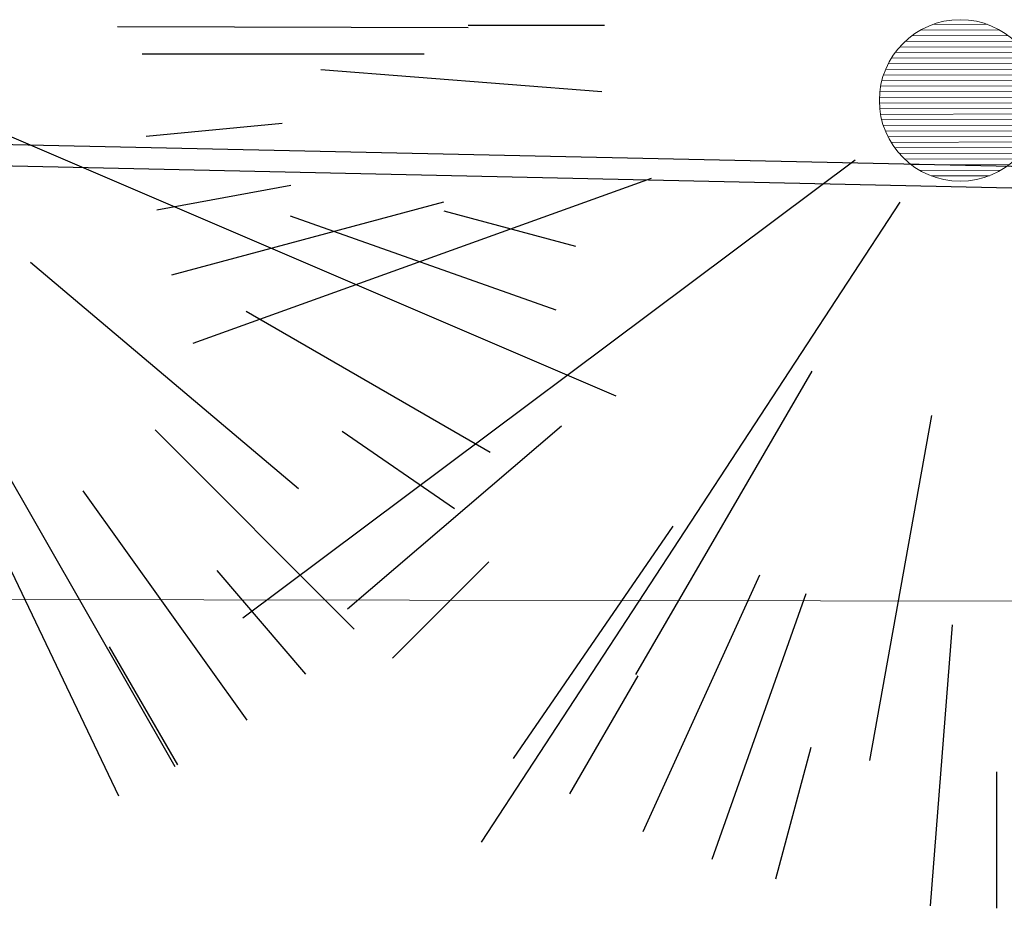
# Model space of a CAD drawing. Units: centimetres. Extents: x 113246 to 113480, y -71742 to -71576.
# Drawn here: x 113289 to 113295, y -71728 to -71723 of the extents above; entities that cross this region are included whole.
import ezdxf

# ---------------------------------------------------------------- set-up
doc = ezdxf.new("R2010")
doc.units = ezdxf.units.CM
doc.header["$LTSCALE"] = 1270
doc.layers.add('ALBERI CHIOME', color=7, linetype='Continuous', true_color=0x004c13)
for name, color, linetype in [('FLORA', 3, 'Continuous'), ('PERCORSI-MURETTI', 251, 'Continuous'), ('STRADA', 7, 'Continuous')]:
    doc.layers.add(name, color=color, linetype=linetype)
pattern_1 = [(180.165986, (113535.756228, -71696.089156), (9.05313e-05, -0.031249869), [])]

# ---------------------------------------------------------------- blocks, each defined once
blk = doc.blocks.new('TASSO')
at = {"layer": 'FLORA', "color": 108, "true_color": 0x004c13}
for p, q in [((100, 0), (119, 0)), ((-79.74, 0), (-119, 0)), ((51.14, -0.18), (100, -0.36)), ((79.5, -6.2), (118.64, -9.26)), ((-99.53, -9.65), (-118.44, -11.48)), ((22.64, -9.7), (120.57, -51.64)), ((-19.72, -14.76), (-105.01, -78.6)), ((-48.12, -17.32), (-111.97, -40.3)), ((-98.31, -18.29), (-116.99, -21.76)), ((-77.03, -20.64), (-114.94, -30.8)), ((-13.48, -20.62), (-71.79, -109.77)), ((96.59, -25.88), (114.94, -30.8)), ((75.19, -26.57), (112.2, -39.65)), ((39.06, -33.01), (76.37, -64.55)), ((69.06, -39.87), (103.06, -59.5)), ((-25.73, -44.19), (-50.31, -86.42)), ((25.41, -44.38), (59.13, -103.27)), ((-9.06, -50.33), (-17.72, -98.42)), ((-60.6, -51.83), (-90.44, -77.34)), ((56.39, -56.39), (84.14, -84.14)), ((82.45, -56.59), (98.11, -67.34)), ((-45.12, -65.75), (-67.34, -98.11)), ((46.35, -64.89), (69.17, -96.83)), ((-70.71, -70.71), (-84.14, -84.14)), ((-33.02, -72.59), (-49.28, -108.32)), ((34.38, -71.95), (51.3, -107.37)), ((-26.57, -75.19), (-39.65, -112.2)), ((64.99, -76), (77.34, -90.44)), ((-6.2, -79.5), (-9.26, -118.64)), ((-50, -86.6), (-59.5, -103.06)), ((50, -86.6), (59.5, -103.06)), ((-25.88, -96.59), (-30.8, -114.94)), ((0, -100), (0, -119))]:
    blk.add_line(p, q, dxfattribs=at)

msp = doc.modelspace()

# ---------------------------------------------------------------- hatches: boundary and pattern name
at = {"layer": 'ALBERI CHIOME', "lineweight": 0}
h = msp.add_hatch(dxfattribs=at)
h.set_pattern_fill('ANSI31', color=256, scale=0.25, angle=135.166, style=0)
h.set_pattern_definition(pattern_1)
h.paths.add_polyline_path([(113294.3463, -71722.8316, 1), (113294.9846, -71723.4662, 1)])
h = msp.add_hatch(dxfattribs=at)
h.set_pattern_fill('ANSI31', color=256, scale=0.25, angle=135.166, style=0)
h.set_pattern_definition(pattern_1)
h.paths.add_polyline_path([(113294.3463, -71722.8316, 1), (113294.9846, -71723.4662, 1)])
h = msp.add_hatch(dxfattribs=at)
h.set_pattern_fill('ANSI31', color=256, scale=0.25, angle=135.166, style=0)
h.set_pattern_definition(pattern_1)
h.paths.add_polyline_path([(113294.3463, -71722.8316, 1), (113294.9846, -71723.4662, 1)])

# ---------------------------------------------------------------- linework, layer by layer
msp.add_circle((113294.6654, -71723.1489), 0.45, dxfattribs=at)
msp.add_circle((113294.6654, -71723.1489), 0.45, dxfattribs=at)
msp.add_circle((113294.6654, -71723.1489), 0.45, dxfattribs=at)
at = {"layer": 'PERCORSI-MURETTI'}
for p, q in [((113297.6272, -71723.5764), (113276.7722, -71723.1194)), ((113297.6246, -71723.6964), (113276.705, -71723.2382))]:
    msp.add_line(p, q, dxfattribs=at)
at = {"layer": 'STRADA', "lineweight": 0}
msp.add_line((113275.3353, -71725.9078), (113296.9874, -71725.9428), dxfattribs=at)

# ---------------------------------------------------------------- block references
at = {"layer": 'ALBERI CHIOME', "linetype": 'Continuous', "xscale": 0.04, "yscale": 0.04, "zscale": 0.04}
for p in [(113287.9244, -71722.7289), (113294.8689, -71722.8908)]:
    msp.add_blockref('TASSO', p, dxfattribs=at)

doc.saveas('drawing.dxf')
